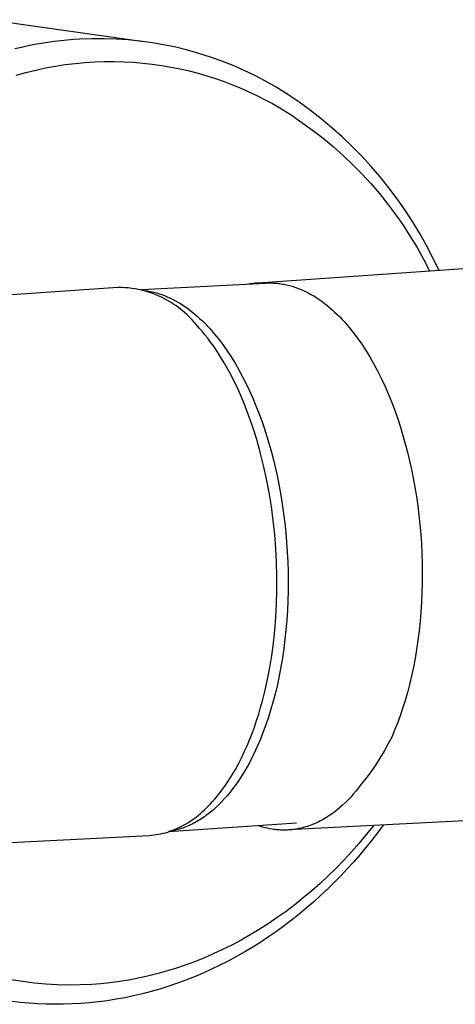
# Model space of a CAD drawing. Units: millimetres. Extents: x -756 to 538, y -1501 to 1480.
# Drawn here: x -716 to -686, y -1324 to -1257 of the extents above; entities that cross this region are included whole.
import ezdxf

# ---------------------------------------------------------------- set-up
doc = ezdxf.new("R2010")
doc.units = ezdxf.units.MM
doc.header["$MEASUREMENT"] = 0
doc.layers.add('Default', color=7, linetype='Continuous', true_color=0x000000)

msp = doc.modelspace()

# ---------------------------------------------------------------- linework, layer by layer
at = {"layer": 'Default', "color": 7, "true_color": 0xffffff}
for p, q in [((-717.876, -1256.561), (-707.202, -1258.062)), ((-712.037, -1257.927), (-712.477, -1257.963)), ((-711.599, -1257.899), (-712.037, -1257.927)), ((-710.772, -1257.867), (-711.599, -1257.899)), ((-709.945, -1257.865), (-710.772, -1257.867)), ((-709.118, -1257.891), (-709.945, -1257.865)), ((-708.293, -1257.946), (-709.118, -1257.891)), ((-715.609, -1258.459), (-716.062, -1258.565)), ((-715.158, -1258.362), (-715.609, -1258.459)), ((-714.707, -1258.273), (-715.158, -1258.362)), ((-714.258, -1258.194), (-714.707, -1258.273)), ((-713.81, -1258.124), (-714.258, -1258.194)), ((-713.364, -1258.062), (-713.81, -1258.124)), ((-712.92, -1258.008), (-713.364, -1258.062)), ((-712.477, -1257.963), (-712.92, -1258.008)), ((-707.47, -1258.03), (-708.293, -1257.946)), ((-706.651, -1258.142), (-707.47, -1258.03)), ((-705.836, -1258.283), (-706.651, -1258.142)), ((-705.026, -1258.451), (-705.836, -1258.283)), ((-704.223, -1258.648), (-705.026, -1258.451)), ((-703.427, -1258.873), (-704.223, -1258.648)), ((-702.639, -1259.125), (-703.427, -1258.873)), ((-701.86, -1259.404), (-702.639, -1259.125)), ((-714.634, -1260.016), (-713.958, -1259.873)), ((-713.958, -1259.873), (-713.281, -1259.75)), ((-713.281, -1259.75), (-712.605, -1259.647)), ((-712.605, -1259.647), (-711.93, -1259.565)), ((-711.93, -1259.565), (-711.256, -1259.503)), ((-711.256, -1259.503), (-710.584, -1259.46)), ((-710.584, -1259.46), (-709.915, -1259.438)), ((-709.915, -1259.438), (-709.249, -1259.435)), ((-709.249, -1259.435), (-708.587, -1259.451)), ((-708.587, -1259.451), (-707.93, -1259.486)), ((-707.93, -1259.486), (-707.277, -1259.54)), ((-707.277, -1259.54), (-706.63, -1259.613)), ((-706.63, -1259.613), (-705.989, -1259.704)), ((-705.989, -1259.704), (-705.354, -1259.812)), ((-705.354, -1259.812), (-704.727, -1259.938)), ((-704.727, -1259.938), (-704.107, -1260.08)), ((-701.092, -1259.71), (-701.86, -1259.404)), ((-700.335, -1260.043), (-701.092, -1259.71)), ((-715.981, -1260.364), (-715.308, -1260.18)), ((-715.308, -1260.18), (-714.634, -1260.016)), ((-704.107, -1260.08), (-703.495, -1260.239)), ((-703.495, -1260.239), (-702.89, -1260.414)), ((-702.89, -1260.414), (-702.295, -1260.604)), ((-702.295, -1260.604), (-701.708, -1260.809)), ((-699.589, -1260.402), (-700.335, -1260.043)), ((-698.857, -1260.786), (-699.589, -1260.402)), ((-701.708, -1260.809), (-701.131, -1261.029)), ((-701.131, -1261.029), (-700.563, -1261.262)), ((-700.563, -1261.262), (-700.005, -1261.509)), ((-698.138, -1261.196), (-698.857, -1260.786)), ((-697.336, -1261.701), (-698.138, -1261.196)), ((-700.005, -1261.509), (-699.458, -1261.769)), ((-699.458, -1261.769), (-698.92, -1262.041)), ((-696.551, -1262.232), (-697.336, -1261.701)), ((-698.92, -1262.041), (-698.393, -1262.325)), ((-698.393, -1262.325), (-697.876, -1262.62)), ((-697.876, -1262.62), (-697.109, -1263.101)), ((-695.784, -1262.789), (-696.551, -1262.232)), ((-697.109, -1263.101), (-696.358, -1263.608)), ((-695.036, -1263.371), (-695.784, -1262.789)), ((-696.358, -1263.608), (-695.625, -1264.139)), ((-694.307, -1263.978), (-695.036, -1263.371)), ((-693.6, -1264.609), (-694.307, -1263.978)), ((-695.625, -1264.139), (-694.91, -1264.695)), ((-694.91, -1264.695), (-694.214, -1265.274)), ((-692.913, -1265.263), (-693.6, -1264.609)), ((-694.214, -1265.274), (-693.538, -1265.876)), ((-692.249, -1265.939), (-692.913, -1265.263)), ((-693.538, -1265.876), (-692.882, -1266.501)), ((-691.607, -1266.638), (-692.249, -1265.939)), ((-692.882, -1266.501), (-692.248, -1267.147)), ((-690.99, -1267.357), (-691.607, -1266.638)), ((-692.248, -1267.147), (-691.636, -1267.814)), ((-690.396, -1268.096), (-690.99, -1267.357)), ((-691.636, -1267.814), (-691.046, -1268.501)), ((-691.046, -1268.501), (-690.479, -1269.208)), ((-689.828, -1268.855), (-690.396, -1268.096)), ((-690.479, -1269.208), (-689.937, -1269.933)), ((-689.284, -1269.632), (-689.828, -1268.855)), ((-689.937, -1269.933), (-689.419, -1270.675)), ((-688.768, -1270.426), (-689.284, -1269.632)), ((-689.419, -1270.675), (-688.926, -1271.435)), ((-688.277, -1271.238), (-688.768, -1270.426)), ((-688.926, -1271.435), (-688.459, -1272.211)), ((-687.814, -1272.065), (-688.277, -1271.238)), ((-687.379, -1272.908), (-687.814, -1272.065)), ((-688.459, -1272.211), (-688.018, -1273.002)), ((-699.374, -1274.623), (-682.798, -1273.48)), ((-688.018, -1273.002), (-687.604, -1273.807)), ((-686.972, -1273.764), (-687.379, -1272.908)), ((-707.376, -1275.092), (-698.866, -1274.644)), ((-700.079, -1274.708), (-699.908, -1274.679)), ((-699.908, -1274.679), (-699.736, -1274.655)), ((-699.736, -1274.655), (-699.563, -1274.637)), ((-699.563, -1274.637), (-699.389, -1274.625)), ((-699.389, -1274.625), (-699.215, -1274.619)), ((-699.215, -1274.619), (-699.041, -1274.619)), ((-699.041, -1274.619), (-698.868, -1274.625)), ((-698.868, -1274.625), (-698.694, -1274.637)), ((-698.694, -1274.637), (-698.604, -1274.635)), ((-698.604, -1274.635), (-698.513, -1274.635)), ((-698.513, -1274.635), (-698.422, -1274.637)), ((-698.422, -1274.637), (-698.331, -1274.64)), ((-698.331, -1274.64), (-698.24, -1274.645)), ((-698.24, -1274.645), (-698.149, -1274.651)), ((-698.149, -1274.651), (-698.057, -1274.66)), ((-698.057, -1274.66), (-697.965, -1274.669)), ((-697.965, -1274.669), (-697.873, -1274.681)), ((-697.873, -1274.681), (-697.781, -1274.694)), ((-697.781, -1274.694), (-697.689, -1274.709)), ((-697.689, -1274.709), (-697.596, -1274.726)), ((-697.596, -1274.726), (-697.504, -1274.744)), ((-697.504, -1274.744), (-697.411, -1274.764)), ((-697.411, -1274.764), (-697.226, -1274.81)), ((-697.226, -1274.81), (-697.04, -1274.862)), ((-708.988, -1274.947), (-747.486, -1277.568)), ((-708.751, -1274.95), (-708.988, -1274.947)), ((-708.513, -1274.961), (-708.751, -1274.95)), ((-708.277, -1274.98), (-708.513, -1274.961)), ((-708.041, -1275.008), (-708.277, -1274.98)), ((-707.806, -1275.044), (-708.041, -1275.008)), ((-707.573, -1275.087), (-707.806, -1275.044)), ((-707.342, -1275.139), (-707.573, -1275.087)), ((-707.112, -1275.199), (-707.342, -1275.139)), ((-707.126, -1275.16), (-706.954, -1275.185)), ((-706.884, -1275.267), (-707.112, -1275.199)), ((-706.954, -1275.185), (-706.781, -1275.216)), ((-706.659, -1275.342), (-706.884, -1275.267)), ((-706.781, -1275.216), (-706.608, -1275.253)), ((-706.437, -1275.425), (-706.659, -1275.342)), ((-706.608, -1275.253), (-706.435, -1275.295)), ((-706.218, -1275.516), (-706.437, -1275.425)), ((-706.435, -1275.295), (-706.262, -1275.344)), ((-706.262, -1275.344), (-706.088, -1275.399)), ((-706.088, -1275.399), (-705.914, -1275.459)), ((-705.914, -1275.459), (-705.74, -1275.526)), ((-697.04, -1274.862), (-696.854, -1274.921)), ((-696.854, -1274.921), (-696.668, -1274.987)), ((-696.668, -1274.987), (-696.482, -1275.06)), ((-696.482, -1275.06), (-696.296, -1275.14)), ((-696.296, -1275.14), (-696.11, -1275.227)), ((-696.11, -1275.227), (-695.925, -1275.32)), ((-695.925, -1275.32), (-695.74, -1275.421)), ((-695.74, -1275.421), (-695.556, -1275.529)), ((-706.002, -1275.615), (-706.218, -1275.516)), ((-705.789, -1275.72), (-706.002, -1275.615)), ((-705.581, -1275.834), (-705.789, -1275.72)), ((-705.74, -1275.526), (-705.567, -1275.599)), ((-705.376, -1275.954), (-705.581, -1275.834)), ((-705.567, -1275.599), (-705.393, -1275.678)), ((-705.393, -1275.678), (-705.22, -1275.763)), ((-705.176, -1276.081), (-705.376, -1275.954)), ((-705.22, -1275.763), (-705.047, -1275.854)), ((-704.98, -1276.215), (-705.176, -1276.081)), ((-705.047, -1275.854), (-704.875, -1275.952)), ((-704.875, -1275.952), (-704.703, -1276.055)), ((-704.703, -1276.055), (-704.532, -1276.164)), ((-704.532, -1276.164), (-704.361, -1276.279)), ((-695.556, -1275.529), (-695.372, -1275.643)), ((-695.372, -1275.643), (-695.189, -1275.764)), ((-695.189, -1275.764), (-695.007, -1275.892)), ((-695.007, -1275.892), (-694.827, -1276.026)), ((-694.827, -1276.026), (-694.647, -1276.167)), ((-694.647, -1276.167), (-694.468, -1276.315)), ((-704.788, -1276.356), (-704.98, -1276.215)), ((-704.602, -1276.503), (-704.788, -1276.356)), ((-704.421, -1276.656), (-704.602, -1276.503)), ((-704.246, -1276.816), (-704.421, -1276.656)), ((-704.361, -1276.279), (-704.191, -1276.399)), ((-704.076, -1276.982), (-704.246, -1276.816)), ((-704.191, -1276.399), (-704.022, -1276.526)), ((-704.022, -1276.526), (-703.855, -1276.658)), ((-703.855, -1276.658), (-703.688, -1276.796)), ((-703.688, -1276.796), (-703.522, -1276.94)), ((-694.468, -1276.315), (-694.291, -1276.469)), ((-694.291, -1276.469), (-694.115, -1276.629)), ((-694.115, -1276.629), (-693.941, -1276.795)), ((-693.941, -1276.795), (-693.768, -1276.968)), ((-703.912, -1277.153), (-704.076, -1276.982)), ((-703.754, -1277.33), (-703.912, -1277.153)), ((-703.602, -1277.513), (-703.754, -1277.33)), ((-703.407, -1277.728), (-703.602, -1277.513)), ((-703.522, -1276.94), (-703.358, -1277.089)), ((-703.358, -1277.089), (-703.194, -1277.244)), ((-703.194, -1277.244), (-703.033, -1277.404)), ((-703.033, -1277.404), (-702.872, -1277.569)), ((-693.768, -1276.968), (-693.597, -1277.146)), ((-693.597, -1277.146), (-693.428, -1277.331)), ((-693.428, -1277.331), (-693.26, -1277.521)), ((-693.26, -1277.521), (-693.095, -1277.717)), ((-703.212, -1277.953), (-703.407, -1277.728)), ((-703.018, -1278.189), (-703.212, -1277.953)), ((-702.825, -1278.434), (-703.018, -1278.189)), ((-702.872, -1277.569), (-702.713, -1277.739)), ((-702.713, -1277.739), (-702.556, -1277.915)), ((-702.556, -1277.915), (-702.401, -1278.095)), ((-702.401, -1278.095), (-702.247, -1278.281)), ((-693.095, -1277.717), (-692.931, -1277.918)), ((-692.931, -1277.918), (-692.77, -1278.125)), ((-692.77, -1278.125), (-692.611, -1278.336)), ((-702.633, -1278.69), (-702.825, -1278.434)), ((-702.442, -1278.955), (-702.633, -1278.69)), ((-702.247, -1278.281), (-702.095, -1278.471)), ((-702.095, -1278.471), (-701.797, -1278.865)), ((-701.797, -1278.865), (-701.506, -1279.276)), ((-692.611, -1278.336), (-692.454, -1278.553)), ((-692.454, -1278.553), (-692.3, -1278.775)), ((-692.3, -1278.775), (-691.999, -1279.232)), ((-702.253, -1279.231), (-702.442, -1278.955)), ((-702.065, -1279.517), (-702.253, -1279.231)), ((-701.88, -1279.813), (-702.065, -1279.517)), ((-701.506, -1279.276), (-701.224, -1279.704)), ((-691.999, -1279.232), (-691.707, -1279.707)), ((-701.696, -1280.12), (-701.88, -1279.813)), ((-701.515, -1280.436), (-701.696, -1280.12)), ((-701.224, -1279.704), (-700.951, -1280.147)), ((-700.951, -1280.147), (-700.688, -1280.605)), ((-691.707, -1279.707), (-691.427, -1280.198)), ((-691.427, -1280.198), (-691.157, -1280.703)), ((-701.336, -1280.762), (-701.515, -1280.436)), ((-701.16, -1281.098), (-701.336, -1280.762)), ((-700.688, -1280.605), (-700.434, -1281.075)), ((-691.157, -1280.703), (-690.899, -1281.222)), ((-700.986, -1281.443), (-701.16, -1281.098)), ((-700.816, -1281.798), (-700.986, -1281.443)), ((-700.434, -1281.075), (-700.189, -1281.558)), ((-700.189, -1281.558), (-699.955, -1282.051)), ((-690.899, -1281.222), (-690.653, -1281.753)), ((-700.65, -1282.162), (-700.816, -1281.798)), ((-700.328, -1282.918), (-700.65, -1282.162)), ((-699.955, -1282.051), (-699.731, -1282.554)), ((-690.653, -1281.753), (-690.418, -1282.294)), ((-700.022, -1283.708), (-700.328, -1282.918)), ((-699.731, -1282.554), (-699.518, -1283.065)), ((-690.418, -1282.294), (-690.195, -1282.844)), ((-690.195, -1282.844), (-689.985, -1283.401)), ((-699.518, -1283.065), (-699.315, -1283.584)), ((-699.315, -1283.584), (-699.122, -1284.109)), ((-689.985, -1283.401), (-689.787, -1283.965)), ((-699.734, -1284.53), (-700.022, -1283.708)), ((-699.122, -1284.109), (-698.941, -1284.638)), ((-689.787, -1283.965), (-689.601, -1284.533)), ((-699.465, -1285.382), (-699.734, -1284.53)), ((-698.941, -1284.638), (-698.769, -1285.172)), ((-689.601, -1284.533), (-689.427, -1285.105)), ((-699.217, -1286.26), (-699.465, -1285.382)), ((-698.769, -1285.172), (-698.609, -1285.708)), ((-689.427, -1285.105), (-689.265, -1285.679)), ((-698.991, -1287.163), (-699.217, -1286.26)), ((-698.609, -1285.708), (-698.459, -1286.246)), ((-698.459, -1286.246), (-698.319, -1286.785)), ((-689.265, -1285.679), (-689.114, -1286.254)), ((-689.114, -1286.254), (-688.974, -1286.837)), ((-698.319, -1286.785), (-698.178, -1287.37)), ((-688.974, -1286.837), (-688.843, -1287.433)), ((-698.788, -1288.085), (-698.991, -1287.163)), ((-698.178, -1287.37), (-698.047, -1287.968)), ((-688.843, -1287.433), (-688.72, -1288.041)), ((-698.609, -1289.024), (-698.788, -1288.085)), ((-698.047, -1287.968), (-697.925, -1288.578)), ((-688.72, -1288.041), (-688.608, -1288.659)), ((-698.456, -1289.975), (-698.609, -1289.024)), ((-697.925, -1288.578), (-697.812, -1289.199)), ((-688.608, -1288.659), (-688.506, -1289.288)), ((-697.812, -1289.199), (-697.71, -1289.831)), ((-688.506, -1289.288), (-688.414, -1289.926)), ((-698.328, -1290.936), (-698.456, -1289.975)), ((-697.71, -1289.831), (-697.618, -1290.471)), ((-688.414, -1289.926), (-688.334, -1290.573)), ((-698.226, -1291.901), (-698.328, -1290.936)), ((-697.618, -1290.471), (-697.538, -1291.12)), ((-688.334, -1290.573), (-688.265, -1291.226)), ((-697.538, -1291.12), (-697.469, -1291.776)), ((-688.265, -1291.226), (-688.208, -1291.885)), ((-698.15, -1292.868), (-698.226, -1291.901)), ((-697.469, -1291.776), (-697.412, -1292.437)), ((-688.208, -1291.885), (-688.163, -1292.549)), ((-698.099, -1293.832), (-698.15, -1292.868)), ((-697.412, -1292.437), (-697.367, -1293.104)), ((-688.163, -1292.549), (-688.13, -1293.216)), ((-697.367, -1293.104), (-697.334, -1293.773)), ((-688.13, -1293.216), (-688.109, -1293.885)), ((-698.075, -1294.789), (-698.099, -1293.832)), ((-697.334, -1293.773), (-697.313, -1294.445)), ((-688.109, -1293.885), (-688.101, -1294.555)), ((-698.076, -1295.737), (-698.075, -1294.789)), ((-697.313, -1294.445), (-697.305, -1295.118)), ((-688.101, -1294.555), (-688.106, -1295.225)), ((-698.102, -1296.67), (-698.076, -1295.737)), ((-697.305, -1295.118), (-697.31, -1295.79)), ((-688.106, -1295.225), (-688.124, -1295.893)), ((-697.328, -1296.46), (-697.358, -1297.128)), ((-697.31, -1295.79), (-697.328, -1296.46)), ((-688.124, -1295.893), (-688.154, -1296.557)), ((-698.151, -1297.587), (-698.102, -1296.67)), ((-697.358, -1297.128), (-697.402, -1297.79)), ((-688.154, -1296.557), (-688.197, -1297.218)), ((-698.224, -1298.484), (-698.151, -1297.587)), ((-697.402, -1297.79), (-697.457, -1298.447)), ((-688.197, -1297.218), (-688.253, -1297.872)), ((-698.318, -1299.359), (-698.224, -1298.484)), ((-697.457, -1298.447), (-697.526, -1299.097)), ((-688.253, -1297.872), (-688.321, -1298.519)), ((-697.526, -1299.097), (-697.606, -1299.738)), ((-688.402, -1299.158), (-688.494, -1299.788)), ((-688.321, -1298.519), (-688.402, -1299.158)), ((-698.432, -1300.209), (-698.318, -1299.359)), ((-697.606, -1299.738), (-697.699, -1300.37)), ((-688.494, -1299.788), (-688.599, -1300.407)), ((-698.567, -1301.033), (-698.432, -1300.209)), ((-697.699, -1300.37), (-697.804, -1300.992)), ((-688.599, -1300.407), (-688.715, -1301.014)), ((-698.719, -1301.828), (-698.567, -1301.033)), ((-697.804, -1300.992), (-697.919, -1301.601)), ((-688.715, -1301.014), (-688.841, -1301.609)), ((-698.887, -1302.593), (-698.719, -1301.828)), ((-697.919, -1301.601), (-698.046, -1302.198)), ((-688.841, -1301.609), (-688.979, -1302.19)), ((-698.046, -1302.198), (-698.184, -1302.781)), ((-688.979, -1302.19), (-689.127, -1302.756)), ((-699.071, -1303.326), (-698.887, -1302.593)), ((-698.184, -1302.781), (-698.332, -1303.349)), ((-689.127, -1302.756), (-689.284, -1303.306)), ((-699.331, -1304.232), (-699.197, -1303.781)), ((-699.197, -1303.781), (-699.071, -1303.326)), ((-698.332, -1303.349), (-698.489, -1303.902)), ((-689.451, -1303.841), (-689.626, -1304.359)), ((-689.284, -1303.306), (-689.451, -1303.841)), ((-699.473, -1304.679), (-699.331, -1304.232)), ((-698.656, -1304.439), (-698.832, -1304.958)), ((-698.489, -1303.902), (-698.656, -1304.439)), ((-689.626, -1304.359), (-689.81, -1304.859)), ((-699.785, -1305.56), (-699.625, -1305.122)), ((-699.625, -1305.122), (-699.473, -1304.679)), ((-698.832, -1304.958), (-699.016, -1305.461)), ((-689.81, -1304.859), (-690.001, -1305.342)), ((-699.953, -1305.991), (-699.785, -1305.56)), ((-699.016, -1305.461), (-699.207, -1305.945)), ((-690.2, -1305.806), (-690.456, -1306.3)), ((-690.001, -1305.342), (-690.2, -1305.806)), ((-700.317, -1306.833), (-700.131, -1306.416)), ((-700.131, -1306.416), (-699.953, -1305.991)), ((-699.406, -1306.411), (-699.54, -1306.708)), ((-699.207, -1305.945), (-699.406, -1306.411)), ((-690.456, -1306.3), (-690.727, -1306.787)), ((-700.715, -1307.639), (-700.511, -1307.241)), ((-700.511, -1307.241), (-700.317, -1306.833)), ((-699.679, -1307), (-699.823, -1307.288)), ((-699.54, -1306.708), (-699.679, -1307)), ((-691.014, -1307.264), (-691.316, -1307.732)), ((-690.727, -1306.787), (-691.014, -1307.264)), ((-700.926, -1308.027), (-700.715, -1307.639)), ((-700.122, -1307.846), (-700.278, -1308.116)), ((-699.97, -1307.569), (-700.122, -1307.846)), ((-699.823, -1307.288), (-699.97, -1307.569)), ((-691.316, -1307.732), (-691.633, -1308.19)), ((-701.375, -1308.769), (-701.147, -1308.404)), ((-701.147, -1308.404), (-700.926, -1308.027)), ((-700.438, -1308.38), (-700.602, -1308.637)), ((-700.278, -1308.116), (-700.438, -1308.38)), ((-691.633, -1308.19), (-691.964, -1308.638)), ((-701.855, -1309.46), (-701.611, -1309.121)), ((-701.611, -1309.121), (-701.375, -1308.769)), ((-700.942, -1309.132), (-701.118, -1309.368)), ((-700.77, -1308.888), (-700.942, -1309.132)), ((-700.602, -1308.637), (-700.77, -1308.888)), ((-692.482, -1309.301), (-692.657, -1309.519)), ((-692.309, -1309.076), (-692.482, -1309.301)), ((-691.964, -1308.638), (-692.309, -1309.076)), ((-702.365, -1310.093), (-702.235, -1309.941)), ((-702.235, -1309.941), (-702.107, -1309.784)), ((-702.107, -1309.784), (-701.98, -1309.624)), ((-701.98, -1309.624), (-701.855, -1309.46)), ((-701.48, -1309.818), (-701.666, -1310.03)), ((-701.297, -1309.597), (-701.48, -1309.818)), ((-701.118, -1309.368), (-701.297, -1309.597)), ((-693.015, -1309.929), (-693.197, -1310.122)), ((-692.835, -1309.728), (-693.015, -1309.929)), ((-692.657, -1309.519), (-692.835, -1309.728)), ((-702.903, -1310.664), (-702.766, -1310.527)), ((-702.766, -1310.527), (-702.631, -1310.387)), ((-702.631, -1310.387), (-702.497, -1310.242)), ((-702.497, -1310.242), (-702.365, -1310.093)), ((-702.243, -1310.618), (-702.442, -1310.796)), ((-702.048, -1310.43), (-702.243, -1310.618)), ((-701.855, -1310.235), (-702.048, -1310.43)), ((-701.666, -1310.03), (-701.855, -1310.235)), ((-693.755, -1310.648), (-693.944, -1310.806)), ((-693.567, -1310.481), (-693.755, -1310.648)), ((-693.381, -1310.305), (-693.567, -1310.481)), ((-693.197, -1310.122), (-693.381, -1310.305)), ((-703.754, -1311.389), (-703.609, -1311.28)), ((-703.609, -1311.28), (-703.465, -1311.165)), ((-703.465, -1311.165), (-703.322, -1311.047)), ((-703.322, -1311.047), (-703.181, -1310.923)), ((-703.181, -1310.923), (-703.041, -1310.796)), ((-703.053, -1311.275), (-703.156, -1311.346)), ((-702.949, -1311.201), (-703.053, -1311.275)), ((-703.041, -1310.796), (-702.903, -1310.664)), ((-702.847, -1311.124), (-702.949, -1311.201)), ((-702.643, -1310.965), (-702.847, -1311.124)), ((-702.442, -1310.796), (-702.643, -1310.965)), ((-680.558, -1311.323), (-697.289, -1312.188)), ((-694.52, -1311.227), (-694.714, -1311.351)), ((-694.327, -1311.096), (-694.52, -1311.227)), ((-694.135, -1310.955), (-694.327, -1311.096)), ((-693.944, -1310.806), (-694.135, -1310.955)), ((-696.745, -1311.713), (-705.512, -1312.309)), ((-704.803, -1312.024), (-704.65, -1311.948)), ((-704.65, -1311.948), (-704.498, -1311.867)), ((-704.498, -1311.867), (-704.347, -1311.781)), ((-704.329, -1311.972), (-704.437, -1312.014)), ((-704.347, -1311.781), (-704.198, -1311.69)), ((-704.22, -1311.928), (-704.329, -1311.972)), ((-704.112, -1311.881), (-704.22, -1311.928)), ((-704.198, -1311.69), (-704.049, -1311.595)), ((-704.004, -1311.831), (-704.112, -1311.881)), ((-704.049, -1311.595), (-703.901, -1311.494)), ((-703.897, -1311.779), (-704.004, -1311.831)), ((-703.901, -1311.494), (-703.754, -1311.389)), ((-703.79, -1311.725), (-703.897, -1311.779)), ((-703.683, -1311.668), (-703.79, -1311.725)), ((-703.577, -1311.609), (-703.683, -1311.668)), ((-703.471, -1311.547), (-703.577, -1311.609)), ((-703.366, -1311.482), (-703.471, -1311.547)), ((-703.261, -1311.416), (-703.366, -1311.482)), ((-703.156, -1311.346), (-703.261, -1311.416)), ((-699.2, -1311.942), (-699.357, -1311.89)), ((-699.042, -1311.99), (-699.2, -1311.942)), ((-698.882, -1312.032), (-699.042, -1311.99)), ((-696.185, -1312.002), (-696.283, -1312.028)), ((-696.087, -1311.973), (-696.185, -1312.002)), ((-695.988, -1311.942), (-696.087, -1311.973)), ((-695.89, -1311.909), (-695.988, -1311.942)), ((-695.792, -1311.874), (-695.89, -1311.909)), ((-695.693, -1311.837), (-695.792, -1311.874)), ((-695.595, -1311.798), (-695.693, -1311.837)), ((-695.497, -1311.757), (-695.595, -1311.798)), ((-695.398, -1311.714), (-695.497, -1311.757)), ((-695.3, -1311.668), (-695.398, -1311.714)), ((-695.202, -1311.621), (-695.3, -1311.668)), ((-695.104, -1311.571), (-695.202, -1311.621)), ((-695.007, -1311.519), (-695.104, -1311.571)), ((-694.909, -1311.465), (-695.007, -1311.519)), ((-694.714, -1311.351), (-694.909, -1311.465)), ((-691.456, -1311.892), (-691.942, -1312.501)), ((-690.788, -1311.857), (-691.172, -1312.373)), ((-745.412, -1314.581), (-706.838, -1312.556)), ((-706.838, -1312.556), (-706.68, -1312.545)), ((-706.68, -1312.545), (-706.522, -1312.53)), ((-706.522, -1312.53), (-706.364, -1312.509)), ((-706.364, -1312.509), (-706.206, -1312.483)), ((-706.206, -1312.483), (-706.048, -1312.452)), ((-706.048, -1312.452), (-705.891, -1312.416)), ((-705.891, -1312.416), (-705.734, -1312.375)), ((-705.734, -1312.375), (-705.577, -1312.329)), ((-705.577, -1312.329), (-705.421, -1312.278)), ((-705.315, -1312.26), (-705.425, -1312.28)), ((-705.421, -1312.278), (-705.265, -1312.222)), ((-705.205, -1312.238), (-705.315, -1312.26)), ((-705.265, -1312.222), (-705.111, -1312.161)), ((-705.095, -1312.214), (-705.205, -1312.238)), ((-705.111, -1312.161), (-704.956, -1312.095)), ((-704.985, -1312.187), (-705.095, -1312.214)), ((-704.875, -1312.157), (-704.985, -1312.187)), ((-704.956, -1312.095), (-704.803, -1312.024)), ((-704.765, -1312.125), (-704.875, -1312.157)), ((-704.656, -1312.091), (-704.765, -1312.125)), ((-704.546, -1312.054), (-704.656, -1312.091)), ((-704.437, -1312.014), (-704.546, -1312.054)), ((-698.721, -1312.07), (-698.882, -1312.032)), ((-698.559, -1312.104), (-698.721, -1312.07)), ((-698.397, -1312.132), (-698.559, -1312.104)), ((-698.304, -1312.146), (-698.397, -1312.132)), ((-698.21, -1312.158), (-698.304, -1312.146)), ((-698.116, -1312.169), (-698.21, -1312.158)), ((-698.022, -1312.178), (-698.116, -1312.169)), ((-697.928, -1312.185), (-698.022, -1312.178)), ((-697.833, -1312.19), (-697.928, -1312.185)), ((-697.738, -1312.194), (-697.833, -1312.19)), ((-697.642, -1312.196), (-697.738, -1312.194)), ((-697.546, -1312.196), (-697.642, -1312.196)), ((-697.45, -1312.195), (-697.546, -1312.196)), ((-697.354, -1312.191), (-697.45, -1312.195)), ((-697.258, -1312.186), (-697.354, -1312.191)), ((-697.161, -1312.179), (-697.258, -1312.186)), ((-697.064, -1312.17), (-697.161, -1312.179)), ((-696.967, -1312.159), (-697.064, -1312.17)), ((-696.87, -1312.146), (-696.967, -1312.159)), ((-696.772, -1312.132), (-696.87, -1312.146)), ((-696.675, -1312.115), (-696.772, -1312.132)), ((-696.577, -1312.096), (-696.675, -1312.115)), ((-696.479, -1312.075), (-696.577, -1312.096)), ((-696.381, -1312.053), (-696.479, -1312.075)), ((-696.283, -1312.028), (-696.381, -1312.053)), ((-691.942, -1312.501), (-692.442, -1313.098)), ((-691.172, -1312.373), (-691.566, -1312.883)), ((-692.442, -1313.098), (-692.954, -1313.681)), ((-691.566, -1312.883), (-691.97, -1313.386)), ((-692.954, -1313.681), (-693.478, -1314.249)), ((-692.385, -1313.883), (-692.81, -1314.372)), ((-691.97, -1313.386), (-692.385, -1313.883)), ((-693.478, -1314.249), (-694.015, -1314.802)), ((-692.81, -1314.372), (-693.246, -1314.854)), ((-694.563, -1315.339), (-695.121, -1315.86)), ((-694.015, -1314.802), (-694.563, -1315.339)), ((-693.691, -1315.328), (-694.146, -1315.793)), ((-693.246, -1314.854), (-693.691, -1315.328)), ((-695.121, -1315.86), (-695.69, -1316.365)), ((-694.146, -1315.793), (-694.611, -1316.25)), ((-695.69, -1316.365), (-696.269, -1316.852)), ((-695.085, -1316.696), (-695.569, -1317.134)), ((-694.611, -1316.25), (-695.085, -1316.696)), ((-696.857, -1317.322), (-697.453, -1317.773)), ((-696.269, -1316.852), (-696.857, -1317.322)), ((-695.569, -1317.134), (-696.061, -1317.561)), ((-697.453, -1317.773), (-698.057, -1318.206)), ((-696.562, -1317.977), (-697.072, -1318.382)), ((-696.061, -1317.561), (-696.562, -1317.977)), ((-698.668, -1318.621), (-699.286, -1319.016)), ((-698.057, -1318.206), (-698.668, -1318.621)), ((-697.072, -1318.382), (-697.59, -1318.776)), ((-699.91, -1319.392), (-700.539, -1319.749)), ((-699.286, -1319.016), (-699.91, -1319.392)), ((-698.115, -1319.159), (-698.648, -1319.529)), ((-697.59, -1318.776), (-698.115, -1319.159)), ((-701.172, -1320.086), (-701.81, -1320.404)), ((-700.539, -1319.749), (-701.172, -1320.086)), ((-699.189, -1319.887), (-699.736, -1320.231)), ((-698.648, -1319.529), (-699.189, -1319.887)), ((-702.45, -1320.701), (-703.093, -1320.979)), ((-701.81, -1320.404), (-702.45, -1320.701)), ((-700.29, -1320.563), (-700.85, -1320.882)), ((-699.736, -1320.231), (-700.29, -1320.563)), ((-704.384, -1321.474), (-705.031, -1321.692)), ((-703.738, -1321.236), (-704.384, -1321.474)), ((-703.093, -1320.979), (-703.738, -1321.236)), ((-701.416, -1321.187), (-701.987, -1321.477)), ((-700.85, -1320.882), (-701.416, -1321.187)), ((-706.324, -1322.07), (-706.969, -1322.229)), ((-705.678, -1321.891), (-706.324, -1322.07)), ((-705.031, -1321.692), (-705.678, -1321.891)), ((-703.145, -1322.016), (-703.73, -1322.264)), ((-702.564, -1321.754), (-703.145, -1322.016)), ((-701.987, -1321.477), (-702.564, -1321.754)), ((-715.526, -1322.601), (-716.308, -1322.473)), ((-714.739, -1322.702), (-715.526, -1322.601)), ((-713.95, -1322.775), (-714.739, -1322.702)), ((-713.159, -1322.821), (-713.95, -1322.775)), ((-712.367, -1322.84), (-713.159, -1322.821)), ((-710.782, -1322.794), (-711.574, -1322.83)), ((-710.156, -1322.745), (-710.782, -1322.794)), ((-709.526, -1322.678), (-710.156, -1322.745)), ((-708.891, -1322.594), (-709.526, -1322.678)), ((-708.253, -1322.491), (-708.891, -1322.594)), ((-707.612, -1322.37), (-708.253, -1322.491)), ((-706.969, -1322.229), (-707.612, -1322.37)), ((-704.912, -1322.715), (-705.507, -1322.918)), ((-704.319, -1322.497), (-704.912, -1322.715)), ((-703.73, -1322.264), (-704.319, -1322.497)), ((-711.574, -1322.83), (-712.367, -1322.84)), ((-707.308, -1323.434), (-707.911, -1323.576)), ((-706.706, -1323.278), (-707.308, -1323.434)), ((-706.105, -1323.105), (-706.706, -1323.278)), ((-705.507, -1322.918), (-706.105, -1323.105)), ((-715.676, -1324.023), (-716.254, -1323.955)), ((-715.094, -1324.078), (-715.676, -1324.023)), ((-714.508, -1324.118), (-715.094, -1324.078)), ((-713.919, -1324.144), (-714.508, -1324.118)), ((-713.326, -1324.156), (-713.919, -1324.144)), ((-712.731, -1324.152), (-713.326, -1324.156)), ((-712.133, -1324.134), (-712.731, -1324.152)), ((-711.532, -1324.1), (-712.133, -1324.134)), ((-710.931, -1324.051), (-711.532, -1324.1)), ((-710.328, -1323.987), (-710.931, -1324.051)), ((-709.724, -1323.907), (-710.328, -1323.987)), ((-709.119, -1323.812), (-709.724, -1323.907)), ((-708.515, -1323.702), (-709.119, -1323.812)), ((-707.911, -1323.576), (-708.515, -1323.702))]:
    msp.add_line(p, q, dxfattribs=at)

doc.saveas('drawing.dxf')
